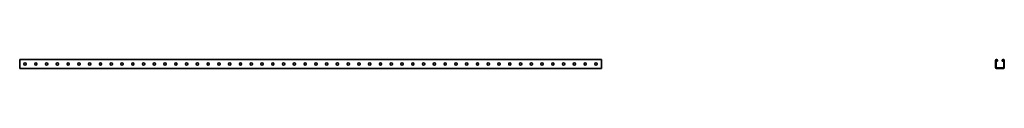
# Model space of a CAD drawing. Units: millimetres. Extents: x -1350 to 3221, y -3221 to 21.
# Drawn here: x -1350 to 3221, y -20 to 21 of the extents above; entities that cross this region are included whole.
import ezdxf

# ---------------------------------------------------------------- set-up
doc = ezdxf.new("R2010")
doc.units = ezdxf.units.MM
doc.linetypes.add('SLD-Сплошная', pattern=[0])

msp = doc.modelspace()

# ---------------------------------------------------------------- linework, layer by layer
at = {"color": 7, "linetype": 'SLD-Сплошная', "lineweight": 35}
for p, q in [((1350, 20.5), (-1350, 20.5)), ((-1350, 16.75), (-1350, 20.5)), ((-1350, -16.75), (-1350, 16.75)), ((-1330.2, -0.8), (-1330.2, 0.8)), ((-1319.8, 0.8), (-1319.8, -0.8)), ((-1280.2, -0.8), (-1280.2, 0.8)), ((-1269.8, 0.8), (-1269.8, -0.8)), ((-1230.2, -0.8), (-1230.2, 0.8)), ((-1219.8, 0.8), (-1219.8, -0.8)), ((-1180.2, -0.8), (-1180.2, 0.8)), ((-1169.8, 0.8), (-1169.8, -0.8)), ((-1130.2, -0.8), (-1130.2, 0.8)), ((-1119.8, 0.8), (-1119.8, -0.8)), ((-1080.2, -0.8), (-1080.2, 0.8)), ((-1069.8, 0.8), (-1069.8, -0.8)), ((-1030.2, -0.8), (-1030.2, 0.8)), ((-1019.8, 0.8), (-1019.8, -0.8)), ((-980.2, -0.8), (-980.2, 0.8)), ((-969.8, 0.8), (-969.8, -0.8)), ((-930.2, -0.8), (-930.2, 0.8)), ((-919.8, 0.8), (-919.8, -0.8)), ((-880.2, -0.8), (-880.2, 0.8)), ((-869.8, 0.8), (-869.8, -0.8)), ((-830.2, -0.8), (-830.2, 0.8)), ((-819.8, 0.8), (-819.8, -0.8)), ((-780.2, -0.8), (-780.2, 0.8)), ((-769.8, 0.8), (-769.8, -0.8)), ((-730.2, -0.8), (-730.2, 0.8)), ((-719.8, 0.8), (-719.8, -0.8)), ((-680.2, -0.8), (-680.2, 0.8)), ((-669.8, 0.8), (-669.8, -0.8)), ((-630.2, -0.8), (-630.2, 0.8)), ((-619.8, 0.8), (-619.8, -0.8)), ((-580.2, -0.8), (-580.2, 0.8)), ((-569.8, 0.8), (-569.8, -0.8)), ((-530.2, -0.8), (-530.2, 0.8)), ((-519.8, 0.8), (-519.8, -0.8)), ((-480.2, -0.8), (-480.2, 0.8)), ((-469.8, 0.8), (-469.8, -0.8)), ((-430.2, -0.8), (-430.2, 0.8)), ((-419.8, 0.8), (-419.8, -0.8)), ((-380.2, -0.8), (-380.2, 0.8)), ((-369.8, 0.8), (-369.8, -0.8)), ((-330.2, -0.8), (-330.2, 0.8)), ((-319.8, 0.8), (-319.8, -0.8)), ((-280.2, -0.8), (-280.2, 0.8)), ((-269.8, 0.8), (-269.8, -0.8)), ((-230.2, -0.8), (-230.2, 0.8)), ((-219.8, 0.8), (-219.8, -0.8)), ((-180.2, -0.8), (-180.2, 0.8)), ((-169.8, 0.8), (-169.8, -0.8)), ((-130.2, -0.8), (-130.2, 0.8)), ((-119.8, 0.8), (-119.8, -0.8)), ((-80.2, -0.8), (-80.2, 0.8)), ((-69.8, 0.8), (-69.8, -0.8)), ((-30.2, -0.8), (-30.2, 0.8)), ((-19.8, 0.8), (-19.8, -0.8)), ((19.8, 0.8), (19.8, -0.8)), ((30.2, -0.8), (30.2, 0.8)), ((69.8, 0.8), (69.8, -0.8)), ((80.2, -0.8), (80.2, 0.8)), ((119.8, 0.8), (119.8, -0.8)), ((130.2, -0.8), (130.2, 0.8)), ((169.8, 0.8), (169.8, -0.8)), ((180.2, -0.8), (180.2, 0.8)), ((219.8, 0.8), (219.8, -0.8)), ((230.2, -0.8), (230.2, 0.8)), ((269.8, 0.8), (269.8, -0.8)), ((280.2, -0.8), (280.2, 0.8)), ((319.8, 0.8), (319.8, -0.8)), ((330.2, -0.8), (330.2, 0.8)), ((369.8, 0.8), (369.8, -0.8)), ((380.2, -0.8), (380.2, 0.8)), ((419.8, 0.8), (419.8, -0.8)), ((430.2, -0.8), (430.2, 0.8)), ((469.8, 0.8), (469.8, -0.8)), ((480.2, -0.8), (480.2, 0.8)), ((519.8, 0.8), (519.8, -0.8)), ((530.2, -0.8), (530.2, 0.8)), ((569.8, 0.8), (569.8, -0.8)), ((580.2, -0.8), (580.2, 0.8)), ((619.8, 0.8), (619.8, -0.8)), ((630.2, -0.8), (630.2, 0.8)), ((669.8, 0.8), (669.8, -0.8)), ((680.2, -0.8), (680.2, 0.8)), ((719.8, 0.8), (719.8, -0.8)), ((730.2, -0.8), (730.2, 0.8)), ((769.8, 0.8), (769.8, -0.8)), ((780.2, -0.8), (780.2, 0.8)), ((819.8, 0.8), (819.8, -0.8)), ((830.2, -0.8), (830.2, 0.8)), ((869.8, 0.8), (869.8, -0.8)), ((880.2, -0.8), (880.2, 0.8)), ((919.8, 0.8), (919.8, -0.8)), ((930.2, -0.8), (930.2, 0.8)), ((969.8, 0.8), (969.8, -0.8)), ((980.2, -0.8), (980.2, 0.8)), ((1019.8, 0.8), (1019.8, -0.8)), ((1030.2, -0.8), (1030.2, 0.8)), ((1069.8, 0.8), (1069.8, -0.8)), ((1080.2, -0.8), (1080.2, 0.8)), ((1119.8, 0.8), (1119.8, -0.8)), ((1130.2, -0.8), (1130.2, 0.8)), ((1169.8, 0.8), (1169.8, -0.8)), ((1180.2, -0.8), (1180.2, 0.8)), ((1219.8, 0.8), (1219.8, -0.8)), ((1230.2, -0.8), (1230.2, 0.8)), ((1269.8, 0.8), (1269.8, -0.8)), ((1280.2, -0.8), (1280.2, 0.8)), ((1319.8, 0.8), (1319.8, -0.8)), ((1330.2, -0.8), (1330.2, 0.8)), ((1350, 16.75), (1350, 20.5)), ((1350, -16.75), (1350, 16.75)), ((3179.5, -16.75), (3179.5, 16.75)), ((3183.25, 18), (3182, 18)), ((3182, 16.75), (3182, 18)), ((3182, -16.75), (3182, 16.75)), ((3183.25, 20.5), (3185.25, 20.5)), ((3183.25, 18), (3185.25, 18)), ((3185.25, 18), (3186.5, 18)), ((3186.5, 16.75), (3186.5, 18)), ((3186.5, 16.75), (3186.5, 13.5)), ((3189, 13.5), (3186.5, 13.5)), ((3189, 16.75), (3189, 13.5)), ((3211, 16.75), (3211, 13.5)), ((3211, 13.5), (3213.5, 13.5)), ((3214.75, 18), (3213.5, 18)), ((3213.5, 16.75), (3213.5, 18)), ((3213.5, 16.75), (3213.5, 13.5)), ((3216.75, 20.5), (3214.75, 20.5)), ((3216.75, 18), (3214.75, 18)), ((3216.75, 18), (3218, 18)), ((3218, 16.75), (3218, 18)), ((3218, -16.75), (3218, 16.75)), ((3220.5, -16.75), (3220.5, 16.75)), ((-1350, -20.5), (-1350, -16.75)), ((1350, -20.5), (-1350, -20.5)), ((1350, -20.5), (1350, -16.75)), ((3182, -16.75), (3182, -18)), ((3183.25, -18), (3182, -18)), ((3183.25, -18), (3216.75, -18)), ((3183.25, -20.5), (3216.75, -20.5)), ((3216.75, -18), (3218, -18)), ((3218, -16.75), (3218, -18))]:
    msp.add_line(p, q, dxfattribs=at)
for centre, radius, start, end in [((-1325, 0.8), 5.2, 0, 180), ((-1275, 0.8), 5.2, 0, 180), ((-1225, 0.8), 5.2, 0, 180), ((-1175, 0.8), 5.2, 0, 180), ((-1125, 0.8), 5.2, 0, 180), ((-1075, 0.8), 5.2, 0, 180), ((-1025, 0.8), 5.2, 0, 180), ((-975, 0.8), 5.2, 0, 180), ((-925, 0.8), 5.2, 0, 180), ((-875, 0.8), 5.2, 0, 180), ((-825, 0.8), 5.2, 0, 180), ((-775, 0.8), 5.2, 0, 180), ((-725, 0.8), 5.2, 0, 180), ((-675, 0.8), 5.2, 0, 180), ((-625, 0.8), 5.2, 0, 180), ((-575, 0.8), 5.2, 0, 180), ((-525, 0.8), 5.2, 0, 180), ((-475, 0.8), 5.2, 0, 180), ((-425, 0.8), 5.2, 0, 180), ((-375, 0.8), 5.2, 0, 180), ((-325, 0.8), 5.2, 0, 180), ((-275, 0.8), 5.2, 0, 180), ((-225, 0.8), 5.2, 0, 180), ((-175, 0.8), 5.2, 0, 180), ((-125, 0.8), 5.2, 0, 180), ((-75, 0.8), 5.2, 0, 180), ((-25, 0.8), 5.2, 0, 180), ((25, 0.8), 5.2, 0, 180), ((75, 0.8), 5.2, 0, 180), ((125, 0.8), 5.2, 0, 180), ((175, 0.8), 5.2, 0, 180), ((225, 0.8), 5.2, 0, 180), ((275, 0.8), 5.2, 0, 180), ((325, 0.8), 5.2, 0, 180), ((375, 0.8), 5.2, 0, 180), ((425, 0.8), 5.2, 0, 180), ((475, 0.8), 5.2, 0, 180), ((525, 0.8), 5.2, 0, 180), ((575, 0.8), 5.2, 0, 180), ((625, 0.8), 5.2, 0, 180), ((675, 0.8), 5.2, 0, 180), ((725, 0.8), 5.2, 0, 180), ((775, 0.8), 5.2, 0, 180), ((825, 0.8), 5.2, 0, 180), ((875, 0.8), 5.2, 0, 180), ((925, 0.8), 5.2, 0, 180), ((975, 0.8), 5.2, 0, 180), ((1025, 0.8), 5.2, 0, 180), ((1075, 0.8), 5.2, 0, 180), ((1125, 0.8), 5.2, 0, 180), ((1175, 0.8), 5.2, 0, 180), ((1225, 0.8), 5.2, 0, 180), ((1275, 0.8), 5.2, 0, 180), ((1325, 0.8), 5.2, 0, 180), ((3183.25, 16.75), 3.75, 90, 180), ((3185.25, 16.75), 3.75, 0, 90), ((3214.75, 16.75), 3.75, 90, 180), ((3216.75, 16.75), 3.75, 0, 90), ((-1325, -0.8), 5.2, 180, 0), ((-1275, -0.8), 5.2, 180, 0), ((-1225, -0.8), 5.2, 180, 0), ((-1175, -0.8), 5.2, 180, 0), ((-1125, -0.8), 5.2, 180, 0), ((-1075, -0.8), 5.2, 180, 0), ((-1025, -0.8), 5.2, 180, 0), ((-975, -0.8), 5.2, 180, 0), ((-925, -0.8), 5.2, 180, 0), ((-875, -0.8), 5.2, 180, 0), ((-825, -0.8), 5.2, 180, 0), ((-775, -0.8), 5.2, 180, 0), ((-725, -0.8), 5.2, 180, 0), ((-675, -0.8), 5.2, 180, 0), ((-625, -0.8), 5.2, 180, 0), ((-575, -0.8), 5.2, 180, 0), ((-525, -0.8), 5.2, 180, 0), ((-475, -0.8), 5.2, 180, 0), ((-425, -0.8), 5.2, 180, 0), ((-375, -0.8), 5.2, 180, 0), ((-325, -0.8), 5.2, 180, 0), ((-275, -0.8), 5.2, 180, 0), ((-225, -0.8), 5.2, 180, 0), ((-175, -0.8), 5.2, 180, 0), ((-125, -0.8), 5.2, 180, 0), ((-75, -0.8), 5.2, 180, 0), ((-25, -0.8), 5.2, 180, 0), ((25, -0.8), 5.2, 180, 0), ((75, -0.8), 5.2, 180, 0), ((125, -0.8), 5.2, 180, 0), ((175, -0.8), 5.2, 180, 0), ((225, -0.8), 5.2, 180, 0), ((275, -0.8), 5.2, 180, 0), ((325, -0.8), 5.2, 180, 0), ((375, -0.8), 5.2, 180, 0), ((425, -0.8), 5.2, 180, 0), ((475, -0.8), 5.2, 180, 0), ((525, -0.8), 5.2, 180, 0), ((575, -0.8), 5.2, 180, 0), ((625, -0.8), 5.2, 180, 0), ((675, -0.8), 5.2, 180, 0), ((725, -0.8), 5.2, 180, 0), ((775, -0.8), 5.2, 180, 0), ((825, -0.8), 5.2, 180, 0), ((875, -0.8), 5.2, 180, 0), ((925, -0.8), 5.2, 180, 0), ((975, -0.8), 5.2, 180, 0), ((1025, -0.8), 5.2, 180, 0), ((1075, -0.8), 5.2, 180, 0), ((1125, -0.8), 5.2, 180, 0), ((1175, -0.8), 5.2, 180, 0), ((1225, -0.8), 5.2, 180, 0), ((1275, -0.8), 5.2, 180, 0), ((1325, -0.8), 5.2, 180, 0), ((3183.25, -16.75), 3.75, 180, 270), ((3216.75, -16.75), 3.75, 270, 0)]:
    msp.add_arc(centre, radius, start, end, dxfattribs=at)

doc.saveas('drawing.dxf')
